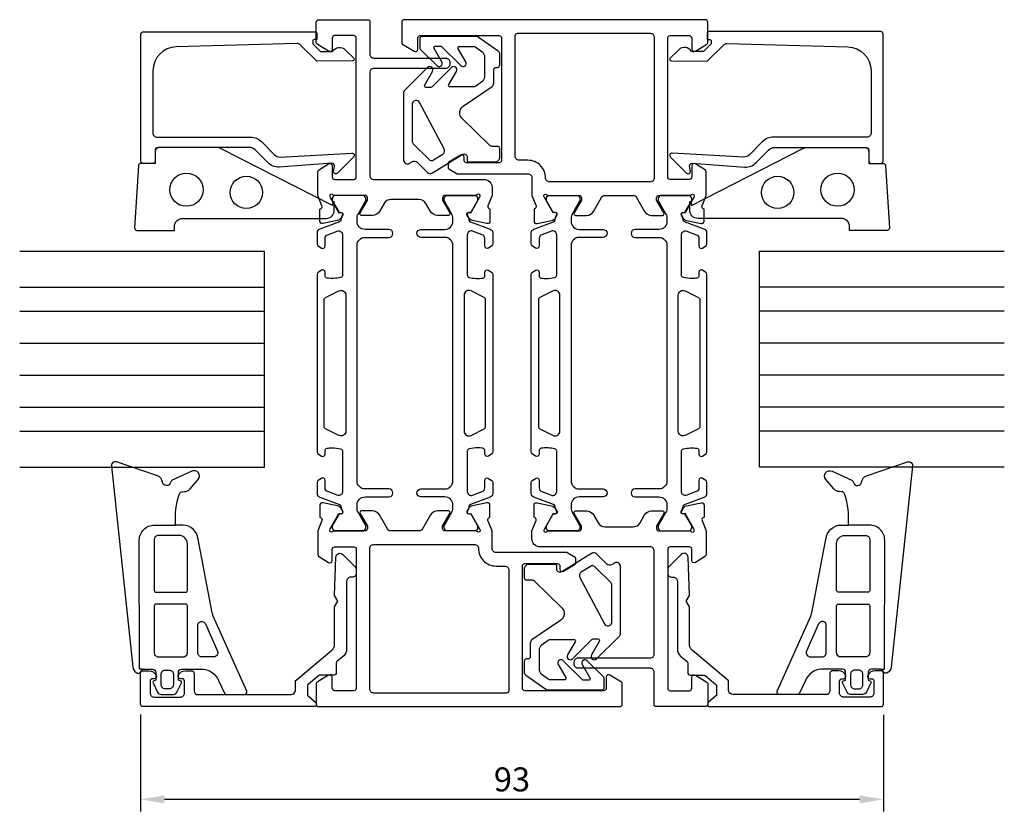
# Model space of a CAD drawing. Extents: x 12 to 135, y -7 to 92.
import ezdxf

# ---------------------------------------------------------------- set-up
doc = ezdxf.new("R2010")
doc.units = 0
doc.header["$LTSCALE"] = 4
doc.layers.get('Defpoints').update_dxf_attribs({"linetype": 'CONTINUOUS'})
for name, color, linetype in [('sapa_fogband', 2, 'CONTINUOUS'), ('sapa_glas', 4, 'CONTINUOUS'), ('sapa_matt', 1, 'CONTINUOUS'), ('sapa_profil', 7, 'CONTINUOUS')]:
    doc.layers.add(name, color=color, linetype=linetype)
doc.styles.add('ISO', font='isocpeur.ttf')
doc.dimstyles.new('MASKIN', dxfattribs={"dimscale": 0, "dimtxt": 3, "dimasz": 3, "dimexe": 1.5, "dimexo": 1.5, "dimgap": 1, "dimtad": 1, "dimdec": 8, "dimlfac": -1, "dimdsep": 46, "dimtxsty": 'ISO', "dimcen": -5, "dimclrd": 256, "dimclre": 256, "dimclrt": 2, "dimazin": 2, "dimtfac": 1, "dimtdec": 8, "dimtmove": 0, "dimatfit": 3, "dimfxl": 1.5, "dimtolj": 1, "dimarcsym": 0})

# ---------------------------------------------------------------- blocks, each defined once
blk = doc.blocks.new('*D46')
at = {"layer": 'Defpoints', "color": 0, "transparency": 16777216}
for p in [(27.12, 6.72), (120.12, 6.69), (27.12, -5.39)]:
    blk.add_point(p, dxfattribs=at)
at = {"layer": 'sapa_matt', "lineweight": -2, "transparency": 16777216}
for p, q in [((27.12, 5.22), (27.12, -6.89)), ((120.12, 5.19), (120.12, -6.89)), ((117.12, -5.39), (30.12, -5.39))]:
    blk.add_line(p, q, dxfattribs=at)
at = {"layer": 'sapa_matt', "transparency": 16777216}
for points in [[(30.12, -4.89), (30.12, -5.89), (27.12, -5.39)], [(117.12, -4.89), (117.12, -5.89), (120.12, -5.39)]]:
    blk.add_solid(points, dxfattribs=at)
at = {"layer": 'sapa_matt', "color": 2, "transparency": 16777216, "insert": (73.62, -2.89), "char_height": 3, "attachment_point": 5, "style": 'ISO'}
blk.add_mtext('\\A1;93', dxfattribs=at)

msp = doc.modelspace()

# ---------------------------------------------------------------- linework, layer by layer
at = {"layer": 'sapa_fogband'}
for p, q in [((32.98575021, 12.95687686), (32.98575021, 18.43672044)), ((114.26090792, 12.95835615), (114.26090792, 18.43819973)), ((31.93019231, 12.45687686), (32.48575021, 12.45687686)), ((31.93019231, 12.45687686), (32.48575021, 12.45687686)), ((115.31646583, 12.45835615), (114.76090792, 12.45835615)), ((115.31646583, 12.45835615), (114.76090792, 12.45835615)), ((27.41582034, 10.91457538), (26.98490482, 10.91457538)), ((119.83083779, 10.91605467), (120.26175331, 10.91605467))]:
    msp.add_line(p, q, dxfattribs=at)
for points in [[(69.3863437, 90.03363328, 0.1539147211), (69.09955549, 90.12405726), (62.38143912, 90.12405726, 0.4142135624), (62.08143912, 89.82405726), (62.08143912, 88.6715891, 0.1990854375), (62.14011196, 88.5300736), (64.20395877, 86.46897364, 0.8766819926), (64.83302323, 86.95200464), (63.86886295, 88.62197923, -0.5773502692), (64.04206803, 88.92197923), (64.66491933, 88.92197923, -0.1987393087), (64.80624648, 88.86349473), (67.20395877, 86.46897364, 0.8766819926), (67.83302323, 86.95200464), (66.89626274, 88.5745214, -0.5773502692), (67.06946782, 88.8745214), (68.79194147, 88.8745214, -0.1539147211), (69.07872969, 88.78409743), (69.97468738, 88.1567411), (70.18789916, 87.74716508), (70.18789916, 84.92254201), (69.97468738, 84.51296599), (69.07872969, 83.88560967, -0.1539147211), (68.79194147, 83.79518569), (65.89547994, 83.79518569, -0.5773502692), (65.72227486, 84.09518569), (66.67883973, 85.75200464, 0.8766819926), (66.04977526, 86.23503564), (63.61771508, 83.80621236, -0.1987393087), (63.47638793, 83.74772786), (62.86808015, 83.74772786, -0.5773502692), (62.69487507, 84.04772786), (63.67883973, 85.75200464, 0.8766819926), (63.04977526, 86.23503564), (60.18942811, 83.37849541, 0.1990854375), (60.04274598, 83.02470666), (60.04274598, 74.66866693, 0.5850658963), (60.80266798, 74.24153632), (61.15314025, 74.45480938, -0.3457320087), (61.76640476, 74.38144292), (63.04275122, 73.10661768, 0.3479306348), (63.65936074, 73.0353048), (67.39943328, 75.35167961, -0.5877032589), (68.01004689, 75.01161798), (68.01004689, 74.61161798, 0.4142135624), (68.21004689, 74.41161798), (71.60121423, 74.41161798, 0.1987574033), (71.81321974, 74.4993595), (71.95119666, 74.63717197, 0.1990673407), (72.09785415, 74.99093612), (72.09785415, 76.05741597, 0.4142135624), (71.79785415, 76.35741597), (71.14450129, 76.35741597, -0.1960222361), (70.79490357, 76.49995068), (67.38547169, 79.83434326, -0.4722924592), (67.51806731, 81.37326695), (71.12474634, 83.85331644, 0.2446984432), (71.33795812, 84.26289246), (71.33795812, 85.95059272, -0.4142135624), (71.63795812, 86.25059272), (71.79785415, 86.25059272, 0.4142135624), (72.09785415, 86.55059272), (72.09785415, 87.8747297, 0.2446984432), (71.88464237, 88.28430572)], [(61.26191847, 76.67499137), (63.19913165, 74.74008707, 0.3479306348), (63.81574117, 74.66877418), (64.95801883, 75.3762319, 0.394909635), (65.13634955, 76.03581148), (62.05685871, 81.83487918, 0.7814983146), (61.11526098, 81.60037663), (61.11526098, 77.02875552, 0.1990673407)], [(51.13506342, 68.93780854), (37.21445334, 76.0705793, 0.1379343941), (36.69323503, 76.21715591), (29.27445427, 76.21715591, 0.4142135624), (28.97445427, 75.91715591), (28.97445427, 74.21715591), (27.16075417, 74.21715591, 0.4005932429), (26.86108161, 73.93116848), (26.3747817, 66.15224596, 0.4279663351), (26.67445427, 65.83823339), (31.37445427, 65.83823339), (31.37445427, 66.33823339, -0.4142135624), (32.37445427, 67.33823339), (50.37445427, 67.33823339, 0.4142135624), (51.37445427, 68.33823339), (51.37445427, 69.45772685, 0.2234007068)], [(96.11159471, 68.93928783), (110.03220479, 76.07205859, -0.1379343941), (110.5534231, 76.2186352), (117.97220386, 76.2186352, -0.4142135624), (118.27220386, 75.9186352), (118.27220386, 74.2186352), (120.08590396, 74.2186352, -0.4005932429), (120.38557652, 73.93264777), (120.87187643, 66.15372525, -0.4279663351), (120.57220386, 65.83971268), (115.87220386, 65.83971268), (115.87220386, 66.33971268, 0.4142135624), (114.87220386, 67.33971268), (96.87220386, 67.33971268, -0.4142135624), (95.87220386, 68.33971268), (95.87220386, 69.45920614, -0.2234007068)], [(32.98575021, 26.64948196, 0.4142135624), (31.98575021, 27.64948196), (29.34702729, 27.64948196, 0.4142135624), (28.84702729, 27.14948196), (28.84702729, 20.75317941, 0.4142135624), (29.04702729, 20.55317941), (32.78575021, 20.55317941, 0.4142135624), (32.98575021, 20.75317941)], [(114.26090792, 26.65096125, -0.4142135624), (115.26090792, 27.65096125), (117.89963084, 27.65096125, -0.4142135624), (118.39963084, 27.15096125), (118.39963084, 20.7546587, -0.4142135624), (118.19963084, 20.5546587), (114.46090792, 20.5546587, -0.4142135624), (114.26090792, 20.7546587)], [(77.86128857, 8.40204197, 0.1539147211), (78.14807679, 8.31161799), (84.86619316, 8.31161799, 0.4142135624), (85.16619316, 8.61161799), (85.16619316, 9.76408615, 0.1990854375), (85.10752031, 9.90560165), (83.04367351, 11.96670161, 0.8766819926), (82.41460904, 11.48367061), (83.37876932, 9.81369602, -0.5773502692), (83.20556424, 9.51369602), (82.58271294, 9.51369602, -0.1987393087), (82.44138579, 9.57218052), (80.04367351, 11.96670161, 0.8766819926), (79.41460904, 11.48367061), (80.35136953, 9.86115385, -0.5773502692), (80.17816445, 9.56115385), (78.4556908, 9.56115385, -0.1539147211), (78.16890258, 9.65157782), (77.2729449, 10.27893415), (77.05973311, 10.68851017), (77.05973311, 13.51313323), (77.2729449, 13.92270926), (78.16890258, 14.55006558, -0.1539147211), (78.4556908, 14.64048956), (81.35215233, 14.64048956, -0.5773502692), (81.52535741, 14.34048956), (80.56879255, 12.68367061, 0.8766819926), (81.19785701, 12.20063961), (83.62991719, 14.62946289, -0.1987393087), (83.77124435, 14.68794739), (84.37955212, 14.68794739, -0.5773502692), (84.5527572, 14.38794739), (83.56879255, 12.68367061, 0.8766819926), (84.19785701, 12.20063961), (87.05820417, 15.05717984, 0.1990854375), (87.20488629, 15.41096859), (87.20488629, 23.76700832, 0.5850658963), (86.44496429, 24.19413893), (86.09449203, 23.98086587, -0.3457320087), (85.48122752, 24.05423233), (84.20488106, 25.32905757, 0.3479306348), (83.58827153, 25.40037045), (79.84819899, 23.08399564, -0.5877032589), (79.23758538, 23.42405727), (79.23758538, 23.82405727, 0.4142135624), (79.03758538, 24.02405727), (75.64641804, 24.02405727, 0.1987574033), (75.43441254, 23.93631575), (75.29643561, 23.79850328, 0.1990673407), (75.14977812, 23.44473913), (75.14977812, 22.37825928, 0.4142135624), (75.44977812, 22.07825928), (76.10313099, 22.07825928, -0.1960222361), (76.45272871, 21.93572457), (79.86216058, 18.60133199, -0.4722924592), (79.72956496, 17.0624083), (76.12288594, 14.58235881, 0.2446984432), (75.90967415, 14.17278279), (75.90967415, 12.48508253, -0.4142135624), (75.60967415, 12.18508253), (75.44977812, 12.18508253, 0.4142135624), (75.14977812, 11.88508253), (75.14977812, 10.56094555, 0.2446984432), (75.36298991, 10.15136953)], [(85.9857138, 21.76068388), (84.04850062, 23.69558818, 0.3479306348), (83.4318911, 23.76690106), (82.28961345, 23.05944335, 0.394909635), (82.11128273, 22.39986377), (85.19077356, 16.60079607, 0.7814983146), (86.13237129, 16.83529862), (86.13237129, 21.40691973, 0.1990673407)], [(32.98575021, 12.95687686), (32.98575021, 18.85317941, 0.4142135624), (32.78575021, 19.05317941), (29.04702729, 19.05317941, 0.4142135624), (28.84702729, 18.85317941), (28.84702729, 12.95687686, 0.4142135624), (29.34702729, 12.45687686), (32.48575021, 12.45687686, 0.4142135624)], [(114.26090792, 12.95835615), (114.26090792, 18.8546587, -0.4142135624), (114.46090792, 19.0546587), (118.19963084, 19.0546587, -0.4142135624), (118.39963084, 18.8546587), (118.39963084, 12.95835615, -0.4142135624), (117.89963084, 12.45835615), (114.76090792, 12.45835615, -0.4142135624)], [(36.75078389, 13.15850266, -0.5417225066), (36.29323931, 12.45687686), (34.78575021, 12.45687686, -0.4142135624), (34.28575021, 12.95687686), (34.28575021, 16.37778573, -0.8113630356), (35.24329479, 16.57941153)], [(110.49587424, 13.15998195, 0.5417225066), (110.95341882, 12.45835615), (112.46090792, 12.45835615, 0.4142135624), (112.96090792, 12.95835615), (112.96090792, 16.37926502, 0.8113630356), (112.00336334, 16.58089082)], [(30.21315288, 8.45476774, -0.4142135624), (29.71315288, 8.95476774), (29.71315288, 10.28335301, -0.4142135624), (30.21315288, 10.78335301), (30.73350444, 10.78335301, -0.4142135624), (31.23350444, 10.28335301), (31.23350444, 8.95476774, -0.4142135624), (30.73350444, 8.45476774)], [(117.03350525, 8.45624703, 0.4142135624), (117.53350525, 8.95624703), (117.53350525, 10.2848323, 0.4142135624), (117.03350525, 10.7848323), (116.51315369, 10.7848323, 0.4142135624), (116.01315369, 10.2848323), (116.01315369, 8.95624703, 0.4142135624), (116.51315369, 8.45624703)]]:
    msp.add_lwpolyline(points, format="xyb", close=True, dxfattribs=at)
for points in [[(26.98490659, 10.91373317), (26.96985333, 27.04548147, -0.41483039), (28.86984912, 28.94948196), (31.5112485, 28.94948196, -0.0999389365), (31.9865826, 32.8453863, -0.3113527672), (32.34777742, 33.12067037), (32.61788065, 33.13352405, 0.2050043995), (33.32581134, 33.47720458), (34.34162089, 34.64848247, 0.8055176832), (33.56544991, 35.68714018), (31.10545932, 34.56739309, 0.2324018296), (30.88172894, 34.29462118, -0.8281972534), (29.86726798, 34.33811689, 0.2654236385), (29.25648108, 35.11955682), (24.13914688, 36.85895176, 0.5665360069), (23.48489309, 36.30423763), (26.14830742, 11.16252153, 0.2273993323), (26.64415337, 10.45390011, 0.0248024957), (26.76013394, 10.39593693, 0.2363077724), (26.93741947, 10.42099698), (27.41582034, 10.91457538), (28.62482342, 10.91457538, -0.4142135624), (29.02482342, 10.51457538), (29.02482342, 9.71677711), (29.02482342, 9.51677711), (28.82156485, 9.46231414, 0.474057181), (28.69427099, 9.18003155), (29.2655087, 8.03202419, 0.2846003776), (29.71315288, 7.75476774), (31.23350444, 7.75476774, 0.2846003776), (31.68114862, 8.03202419), (32.25238633, 9.18003155, 0.474057181), (32.12509247, 9.46231414), (31.86025815, 9.53327628), (31.86025815, 9.73327628), (31.86025815, 10.51457538, -0.4142135624), (32.26025815, 10.91457538), (34.94830742, 10.91457538, -0.2843345803), (36.87988411, 9.47537995), (37.64120814, 7.91774495, 0.2865189238), (37.91073618, 7.74948196), (40.14826154, 7.74948196, 0.5417225066), (40.42278828, 8.17045743), (36.2394558, 17.54264113, -0.056329083), (36.10562145, 17.97144832), (34.29083764, 27.40829314)], [(120.26175154, 10.91521246), (120.2768048, 27.04696076, 0.41483039), (118.37680901, 28.95096125), (115.73540963, 28.95096125, 0.0999389365), (115.26007553, 32.84686559, 0.3113527672), (114.89888071, 33.12214966), (114.62877748, 33.13500334, -0.2050043995), (113.9208468, 33.47868387), (112.90503724, 34.64996176, -0.8055176832), (113.68120822, 35.68861947), (116.14119881, 34.56887238, -0.2324018296), (116.36492919, 34.29610047, 0.8281972534), (117.37939015, 34.33959618, -0.2654236385), (117.99017705, 35.12103611), (123.10751125, 36.86043105, -0.5665360069), (123.76176504, 36.30571692), (121.09835071, 11.16400082, -0.2273993323), (120.60250476, 10.4553794, -0.0248024957), (120.48652419, 10.39741622, -0.2363077724), (120.30923866, 10.42247627), (119.83083779, 10.91605467), (118.62183471, 10.91605467, 0.4142135624), (118.22183471, 10.51605467), (118.22183471, 9.7182564), (118.22183471, 9.5182564), (118.42509328, 9.46379343, -0.474057181), (118.55238714, 9.18151084), (117.98114943, 8.03350348, -0.2846003776), (117.53350525, 7.75624703), (116.01315369, 7.75624703, -0.2846003776), (115.56550951, 8.03350348), (114.9942718, 9.18151084, -0.474057181), (115.12156566, 9.46379343), (115.38639998, 9.53475557), (115.38639998, 9.73475557), (115.38639998, 10.51605467, 0.4142135624), (114.98639998, 10.91605467), (112.29835071, 10.91605467, 0.2843345803), (110.36677402, 9.47685924), (109.60544999, 7.91922424, -0.2865189238), (109.33592195, 7.75096125), (107.09839659, 7.75096125, -0.5417225066), (106.82386985, 8.17193672), (111.00720233, 17.54412042, 0.056329083), (111.14103668, 17.97292761), (112.95582049, 27.40977243)], [(34.3181085, 27.21146083, 0.3894287807), (32.42502561, 28.94948196), (31.5112485, 28.94948196)], [(112.92854963, 27.21294012, -0.3894287807), (114.82163252, 28.95096125), (115.73540963, 28.95096125)]]:
    msp.add_lwpolyline(points, format="xyb", dxfattribs=at)
for centre, radius in [((32.87445427, 70.93139231), 2.07824695), ((114.37220386, 70.9328716), 2.07824695), ((40.37445427, 70.59458079), 2.02237484), ((106.87220386, 70.59606008), 2.02237484)]:
    msp.add_circle(centre, radius, dxfattribs=at)
for centre, start, end in [((32.48575021, 12.95687686), 270, 0), ((114.76090792, 12.95835615), 180, 270)]:
    msp.add_arc(centre, 0.5, start, end, dxfattribs=at)
at = {"layer": 'sapa_glas'}
for points in [[(12.00161322, 36.21715591), (42.62332825, 36.21715591), (42.62332825, 63.21715591), (12.00161322, 63.21715591)], [(135.24504491, 36.2186352), (104.62332988, 36.2186352), (104.62332988, 63.2186352), (135.24504491, 63.2186352)], [(12.00161322, 58.71715591), (42.62332825, 58.71715591)], [(135.24504491, 58.7186352), (104.62332988, 58.7186352)], [(12.00161322, 55.71715591), (42.62332825, 55.71715591)], [(135.24504491, 55.7186352), (104.62332988, 55.7186352)], [(12.00161322, 51.71715591), (42.62332825, 51.71715591)], [(135.24504491, 51.7186352), (104.62332988, 51.7186352)], [(12.00161322, 47.71715591), (42.62332825, 47.71715591)], [(135.24504491, 47.7186352), (104.62332988, 47.7186352)], [(12.00161322, 43.71715591), (42.62332825, 43.71715591)], [(135.24504491, 43.7186352), (104.62332988, 43.7186352)], [(12.00161322, 40.71715591), (42.62332825, 40.71715591)], [(135.24504491, 40.7186352), (104.62332988, 40.7186352)]]:
    msp.add_lwpolyline(points, dxfattribs=at)
at = {"layer": 'sapa_profil'}
for points in [[(54.12381614, 72.51783763), (54.12381614, 89.91783763, 0.414214), (53.82381614, 90.21783763), (51.42381614, 90.21783763, 0.414214), (51.12381614, 89.91783763), (51.12381614, 88.51783763, -0.587703), (50.66585614, 88.26279063), (49.21850914, 89.15918963, -0.259681), (49.12381614, 89.32922063), (49.12381614, 91.91783763, -0.414214), (49.42381614, 92.21783763), (55.62381614, 92.21783763, -0.414214), (55.82381614, 92.01783763), (55.82381614, 87.91783763, 0.414214), (56.32381614, 87.41783763), (65.32381614, 87.41783763, -0.414214), (65.82381614, 86.91783763), (65.82381614, 86.61783763, -0.414214), (65.32381614, 86.11783763), (56.32381614, 86.11783763, 0.414214), (55.82381614, 85.61783763), (55.82381614, 72.71783763, 0.414214), (56.32381614, 72.21783763), (70.12381614, 72.21783763, -0.414214), (71.12381614, 71.21783763), (71.12381614, 70.21567429), (70.61319315, 68.89455629, 0.4142135624), (70.81315719, 68.52037133), (70.86100294, 68.50585292), (70.86108655, 67.00275184, -0.4769755327), (70.48942968, 66.70049902), (68.67619921, 67.08194561, -0.2216946626), (68.13531938, 67.48775452), (67.98318546, 67.7724368, -0.5773502692), (68.1661392, 68.0665931), (68.48789693, 68.05603173), (69.57246138, 69.94187543), (69.63053502, 70.13325843, 0.7625858545), (69.30020894, 70.31783763, -0.2134217653), (69.07660214, 70.21783763), (65.22381614, 70.21783763, 0.414214), (64.92381614, 69.91783763), (64.92381614, 69.62668863), (65.84669014, 68.01732863, -0.576372), (65.67319214, 67.71783763), (64.28873114, 67.71783763, -0.267949), (63.42270514, 68.21783763), (62.84535524, 69.21783745, 0.2679492465), (61.97932973, 69.71783763), (58.46830254, 69.71783763, 0.2679492465), (57.60227704, 69.21783745), (57.02492714, 68.21783763, -0.267949), (56.15890114, 67.71783763), (54.77444014, 67.71783763, -0.576372), (54.60094214, 68.01732863), (54.77409514, 68.31928263), (55.52381614, 69.61783763), (55.52381614, 69.91783763, 0.414214), (55.22381614, 70.21783763), (51.37103014, 70.21783763, -0.2134217653), (51.14742334, 70.31783763, 0.7625858545), (50.81709726, 70.13325843), (50.8751709, 69.94187543), (51.95973534, 68.05603173), (52.28149307, 68.0665931, -0.5773502692), (52.46444681, 67.7724368), (52.3123129, 67.48775452, -0.2216946626), (51.77143307, 67.08194561), (49.9582026, 66.70049902, -0.4769755327), (49.58654572, 67.00275184), (49.58662933, 68.50585292), (49.63447508, 68.52037133, 0.4142135624), (49.83443913, 68.89455629), (49.32381614, 70.21567429), (49.32381614, 73.20811863, -0.256281), (49.41635014, 73.37679263), (50.66585614, 74.17288363, -0.587703), (51.12381614, 73.91783763), (51.12381614, 72.51783763, 0.414214), (51.42381614, 72.21783763), (53.82381614, 72.21783763, 0.414214)], [(95.82381614, 72.21783762), (93.42381614, 72.21783762, -0.414214), (93.12381614, 72.51783762), (93.12381614, 89.91783762, -0.414214), (93.42381614, 90.21783762), (95.82381614, 90.21783762, -0.414214), (96.12381614, 89.91783762), (96.12381614, 88.51783762, 0.587703), (96.58177714, 88.26279162), (98.02912314, 89.15919062, 0.259681), (98.12381614, 89.32922062), (98.12381614, 91.91783762, 0.414214), (97.82381614, 92.21783762), (60.12381614, 92.21783762, 0.414214), (59.82381614, 91.91783762), (59.82381614, 89.32922062, 0.259681), (59.91851014, 89.15919062), (61.36585614, 88.26279162, 0.587703), (61.82381614, 88.51783762), (61.82381614, 89.91783762, -0.414214), (62.12381614, 90.21783762), (72.02381614, 90.21783762, -0.414214), (72.32381614, 89.91783762), (72.32381614, 74.61783762, -0.414214), (72.02381614, 74.31783762), (67.92381614, 74.31783762, -0.414214), (67.62381614, 74.61783762), (67.62381614, 75.01783762, 0.587703), (67.16585614, 75.27288362), (65.71851014, 74.37648462, 0.259681), (65.62381614, 74.20645362), (65.62381614, 73.72922062, 0.259681), (65.71851014, 73.55919062), (66.63308014, 72.99276062, 0.139525), (66.89634714, 72.91783762), (75.62381614, 72.91783762, -0.414214), (76.12381614, 72.41783762), (76.12381614, 70.21567428), (76.63443913, 68.89455628, -0.4142135624), (76.43447508, 68.52037132), (76.38662933, 68.50585291), (76.38654572, 67.00275183, 0.4769755327), (76.7582026, 66.70049901), (78.57143307, 67.08194561, 0.2216946626), (79.1123129, 67.48775451), (79.26444681, 67.77243679, 0.5773502692), (79.08149307, 68.06659309), (78.75973534, 68.05603173), (77.6751709, 69.94187542), (77.61709726, 70.13325842, -0.7625858545), (77.94742334, 70.31783762, 0.2134217653), (78.17103014, 70.21783762), (82.02381614, 70.21783762, -0.414214), (82.32381614, 69.91783762), (82.32381614, 69.62668862), (81.40094214, 68.01732862, 0.576372), (81.57444014, 67.71783762), (82.95890214, 67.71783762, 0.267949), (83.82492714, 68.21783762), (84.83528959, 69.96783753, -0.2679492465), (85.26830234, 70.21783762), (88.77932977, 70.21783762, -0.2679491126), (89.2123424, 69.96783775), (90.22270614, 68.21783762, 0.267949), (91.08873114, 67.71783762), (92.47319214, 67.71783762, 0.576372), (92.64669014, 68.01732862), (92.47353714, 68.31928262), (91.72381614, 69.61783762), (91.72381614, 69.91783762, -0.414214), (92.02381614, 70.21783762), (95.87660314, 70.21783762, 0.2134217653), (96.10020994, 70.31783762, -0.7625858545), (96.43053602, 70.13325842), (96.37246238, 69.94187542), (95.28789793, 68.05603173), (94.9661402, 68.06659309, 0.5773502692), (94.78318646, 67.77243679), (94.93532038, 67.48775451, 0.2216946626), (95.47620021, 67.08194561), (97.28943068, 66.70049901, 0.4769755327), (97.66108755, 67.00275183), (97.66100394, 68.50585291), (97.61315819, 68.52037132, -0.4142135624), (97.41319415, 68.89455628), (97.92381614, 70.2156717), (97.92381614, 73.20811862, 0.256281), (97.83128314, 73.37679262), (96.58177714, 74.17288362, 0.587703), (96.12381614, 73.91783762), (96.12381614, 72.51783762, -0.414214)], [(47.06036141, 89.09923115, 0.2038501166), (46.69605464, 89.24241401), (31.59134138, 88.8237879, 0.4061212135), (28.67445427, 85.82493941), (28.67445427, 78.01715591, 0.4142135624), (29.17445427, 77.51715591), (40.88450477, 77.51715591, -0.1989123674), (42.29871833, 76.93136947), (43.9154767, 75.31461111, 0.1989123674), (44.62258348, 75.02171789), (53.5726861, 75.51933343, -0.6681786379), (53.78606842, 75.00418294), (51.7865863, 73.00470083, -0.7332303363), (51.27901194, 73.26892731), (51.38759605, 73.88473841, 0.4663076582), (51.09215373, 74.23683286), (44.48081998, 73.73921732, -0.1989123674), (43.06660642, 74.32500376), (41.46734748, 75.92426269, 0.1989123674), (40.7602407, 76.21715591), (29.47445427, 76.21715591, 0.4142135624), (28.97445427, 75.71715591), (28.97445427, 74.51715591, -0.4142135624), (28.67445427, 74.21715591), (27.47445427, 74.21715591, -0.4142135624), (27.17445427, 74.51715591), (27.17445427, 90.41715591, -0.4142135624), (27.47445427, 90.71715591), (48.96983038, 90.71715591, -0.4210020198), (49.17445427, 90.51720937), (49.17445427, 89.7219159), (48.87445427, 89.7219159, 0.4142135624), (48.67445427, 89.5219159), (48.67445427, 89.27937196, 0.2011813371), (48.73427241, 89.13672187), (49.66101977, 88.22600978), (51.17445427, 88.23921732, -0.493145426), (52.74571923, 88.46004421), (53.81336906, 87.41086764, -0.6681786379), (53.67200018, 87.06096738), (49.17445427, 87.02171789)], [(100.18629672, 89.10071044, -0.2038501166), (100.5506035, 89.2438933), (115.65531675, 88.82526719, -0.4061212135), (118.57220386, 85.8264187), (118.57220386, 78.0186352, -0.4142135624), (118.07220386, 77.5186352), (106.36215336, 77.5186352, 0.1989123674), (104.9479398, 76.93284876), (103.33118143, 75.3160904, -0.1989123674), (102.62407465, 75.02319718), (93.67397203, 75.52081272, 0.6681786379), (93.46058972, 75.00566223), (95.46007183, 73.00618012, 0.7332303363), (95.96764619, 73.2704066), (95.85906208, 73.8862177, -0.4663076582), (96.15450441, 74.23831215), (102.76583815, 73.74069661, 0.1989123674), (104.18005171, 74.32648305), (105.77931065, 75.92574198, -0.1989123674), (106.48641743, 76.2186352), (117.77220386, 76.2186352, -0.4142135624), (118.27220386, 75.7186352), (118.27220386, 74.5186352, 0.4142135624), (118.57220386, 74.2186352), (119.77220386, 74.2186352, 0.4142135624), (120.07220386, 74.5186352), (120.07220386, 90.4186352, 0.4142135624), (119.77220386, 90.7186352), (98.27682775, 90.7186352, 0.4210020198), (98.07220386, 90.51868866), (98.07220386, 89.72339519), (98.37220386, 89.72339519, -0.4142135624), (98.57220386, 89.52339519), (98.57220386, 89.28085125, -0.2011813371), (98.51238572, 89.13820116), (97.58563836, 88.22748907), (96.07220386, 88.24069661, 0.493145426), (94.5009389, 88.4615235), (93.43328907, 87.41234693, 0.6681786379), (93.57465795, 87.06244667), (98.07220386, 87.02319718)], [(51.42381614, 26.21783763), (53.82381614, 26.21783763, -0.414214), (54.12381614, 25.91783763), (54.12381614, 8.51783763, -0.414214), (53.82381614, 8.21783763), (51.42381614, 8.21783763, -0.414214), (51.12381614, 8.51783763), (51.12381614, 9.91783763, 0.587703), (50.66585514, 10.17288363), (49.21850914, 9.27648463, 0.259681), (49.12381614, 9.10645463), (49.12381614, 6.51783763, 0.414214), (49.42381614, 6.21783763), (87.12381614, 6.21783763, 0.414214), (87.42381614, 6.51783763), (87.42381614, 9.10645463, 0.259681), (87.32912214, 9.27648463), (85.88177614, 10.17288363, 0.587703), (85.42381614, 9.91783763), (85.42381614, 8.51783763, -0.414214), (85.12381614, 8.21783763), (75.22381614, 8.21783763, -0.414214), (74.92381614, 8.51783763), (74.92381614, 23.81783763, -0.414214), (75.22381614, 24.11783763), (79.32381614, 24.11783763, -0.414214), (79.62381614, 23.81783763), (79.62381614, 23.41783763, 0.587703), (80.08177614, 23.16279163), (81.52912214, 24.05919063, 0.259681), (81.62381614, 24.22922163), (81.62381614, 24.70645463, 0.259681), (81.52912214, 24.87648463), (80.61455214, 25.44291463, 0.139525), (80.35128514, 25.51783763), (71.62381614, 25.51783763, -0.414214), (71.12381614, 26.01783763), (71.12381614, 28.22000097), (70.61319315, 29.54111897, -0.4142135624), (70.81315719, 29.91530393), (70.86100294, 29.92982234), (70.86108655, 31.43292342, 0.4769755327), (70.48942968, 31.73517624), (68.67619921, 31.35372964, 0.2216946626), (68.13531938, 30.94792074), (67.98318546, 30.66323846, 0.5773502692), (68.1661392, 30.36908216), (68.48789693, 30.37964352), (69.57246138, 28.49379983), (69.63053502, 28.30241683, -0.7625858545), (69.30020894, 28.11783763, 0.2134217653), (69.07660214, 28.21783763), (65.22381614, 28.21783763, -0.414214), (64.92381614, 28.51783763), (64.92381614, 28.80898663), (65.84669014, 30.41834663, 0.576372), (65.67319214, 30.71783763), (64.28873014, 30.71783763, 0.267949), (63.42270514, 30.21783763), (62.41234269, 28.46783772, -0.2679492465), (61.97932994, 28.21783763), (58.46830251, 28.21783763, -0.2679491126), (58.03528988, 28.4678375), (57.02492614, 30.21783763, 0.267949), (56.15890114, 30.71783763), (54.77444014, 30.71783763, 0.576372), (54.60094214, 30.41834663), (54.77409514, 30.11639263), (55.52381614, 28.81783763), (55.52381614, 28.51783763, -0.414214), (55.22381614, 28.21783763), (51.37102914, 28.21783763, 0.2134217653), (51.14742234, 28.11783763, -0.7625858545), (50.81709626, 28.30241683), (50.8751699, 28.49379983), (51.95973434, 30.37964352), (52.28149207, 30.36908216, 0.5773502692), (52.46444581, 30.66323846), (52.3123119, 30.94792074, 0.2216946626), (51.77143207, 31.35372964), (49.9582016, 31.73517624, 0.4769755327), (49.58654472, 31.43292342), (49.58662833, 29.92982234), (49.63447408, 29.91530393, -0.4142135624), (49.83443813, 29.54111897), (49.32381614, 28.22000355), (49.32381614, 25.22755663, 0.256281), (49.41634914, 25.05888263), (50.66585514, 24.26279163, 0.587703), (51.12381614, 24.51783763), (51.12381614, 25.91783763, -0.414214)], [(93.12381614, 25.91783762), (93.12381614, 8.51783762, 0.414214), (93.42381614, 8.21783762), (95.82381614, 8.21783762, 0.414214), (96.12381614, 8.51783762), (96.12381614, 9.91783762, -0.587703), (96.58177614, 10.17288462), (98.02912314, 9.27648562, -0.259681), (98.12381614, 9.10645462), (98.12381614, 6.51783762, -0.414214), (97.82381614, 6.21783762), (91.62381614, 6.21783762, -0.414214), (91.42381614, 6.41783762), (91.42381614, 10.51783762, 0.414214), (90.92381614, 11.01783762), (81.92381614, 11.01783762, -0.414214), (81.42381614, 11.51783762), (81.42381614, 11.81783762, -0.414214), (81.92381614, 12.31783762), (90.92381614, 12.31783762, 0.414214), (91.42381614, 12.81783762), (91.42381614, 25.71783762, 0.414214), (90.92381614, 26.21783762), (77.12381614, 26.21783762, -0.414214), (76.12381614, 27.21783762), (76.12381614, 28.22000096), (76.63443913, 29.54111896, 0.4142135624), (76.43447508, 29.91530392), (76.38662933, 29.92982233), (76.38654572, 31.43292341, -0.4769755327), (76.7582026, 31.73517623), (78.57143307, 31.35372964, -0.2216946626), (79.1123129, 30.94792073), (79.26444681, 30.66323845, -0.5773502692), (79.08149307, 30.36908215), (78.75973534, 30.37964352), (77.6751709, 28.49379982), (77.61709726, 28.30241682, 0.7625858545), (77.94742334, 28.11783762, -0.2134217653), (78.17103014, 28.21783762), (82.02381614, 28.21783762, 0.414214), (82.32381614, 28.51783762), (82.32381614, 28.80898662), (81.40094214, 30.41834662, -0.576372), (81.57444014, 30.71783762), (82.95890114, 30.71783762, -0.267949), (83.82492714, 30.21783762), (84.40227704, 29.2178378, 0.2679492465), (85.26830254, 28.71783762), (88.77932973, 28.71783762, 0.2679492465), (89.64535524, 29.2178378), (90.22270514, 30.21783762, -0.267949), (91.08873114, 30.71783762), (92.47319214, 30.71783762, -0.576372), (92.64669014, 30.41834662), (92.47353714, 30.11639262), (91.72381614, 28.81783762), (91.72381614, 28.51783762, 0.414214), (92.02381614, 28.21783762), (95.87660214, 28.21783762, -0.2134217653), (96.10020894, 28.11783762, 0.7625858545), (96.43053502, 28.30241682), (96.37246138, 28.49379982), (95.28789693, 30.37964352), (94.9661392, 30.36908215, -0.5773502692), (94.78318546, 30.66323845), (94.93531938, 30.94792073, -0.2216946626), (95.47619921, 31.35372964), (97.28942968, 31.73517623, -0.4769755327), (97.66108655, 31.43292341), (97.66100294, 29.92982233), (97.61315719, 29.91530392, 0.4142135624), (97.41319315, 29.54111896), (97.92381614, 28.22000096), (97.92381614, 25.22755662, -0.256281), (97.83128214, 25.05888262), (96.58177614, 24.26279162, -0.587703), (96.12381614, 24.51783762), (96.12381614, 25.91783762, 0.414214), (95.82381614, 26.21783762), (93.42381614, 26.21783762, 0.414214)], [(51.06852096, 13.29960831, 0.2216946785), (51.42573339, 14.06565279), (51.42573339, 18.72498663), (51.82573339, 19.41780663), (51.42438671, 20.11295948), (51.59207239, 24.91486963, -0.668179), (52.44562639, 25.26842363), (53.97736939, 23.73667963, -0.198912), (54.12381639, 23.38312663), (54.12381639, 22.91780663, -0.414214), (53.62381639, 22.41780663), (53.42381639, 22.41780663, 0.414214), (52.92381639, 21.91780663), (52.92381639, 13.36458321, -0.2216946299), (52.5666041, 12.59853885), (51.69525816, 11.86739261, 0.221695), (51.62381616, 11.71418361), (51.62381616, 10.46780661, -0.414214), (51.32381616, 10.16780661), (49.58699316, 10.16780661, 0.176327), (49.45843516, 10.12101561), (48.09525816, 8.97717461, 0.221695), (48.02381616, 8.82396561), (48.02381616, 7.71106461, 0.221686), (48.09525316, 7.55785961), (49.12381614, 6.69473363), (49.12381614, 6.41780707, -0.4193348018), (48.92032575, 6.21783762), (27.42381614, 6.21783762, -0.4142135624), (27.12381614, 6.51783762), (27.12381614, 10.41672929, -0.4141626324), (27.42376397, 10.71672929), (28.19062776, 10.71686264, -0.28969), (29.0942359, 10.1455917, -0.55076), (28.82325803, 9.71697261), (28.62325756, 9.71693821, 0.414214), (28.32330996, 9.41688544), (28.32357236, 7.91688602, 0.414214), (28.82365898, 7.41697333), (32.12365953, 7.41754924, 0.414214), (32.62357222, 7.91763586), (32.6233098, 9.41763628, 0.414214), (32.32325803, 9.7175839), (32.12325757, 9.7175495, -0.55076), (31.8521309, 10.14607295, -0.28969), (32.75553896, 10.71765905), (33.52308284, 10.7177935, -0.414214), (33.82313561, 10.4178459), (33.82351987, 8.21784213, 0.4141600753), (34.32351589, 7.71792946), (45.98846083, 7.71783786, 0.3693031406), (46.52381616, 8.26870128), (46.52381616, 9.39288661, -0.221695), (46.59525816, 9.54609561)], [(96.17911132, 13.29960831, -0.2216946785), (95.82189888, 14.06565279), (95.82189888, 18.72498663), (95.42189888, 19.41780663), (95.82324556, 20.11295948), (95.65555988, 24.91486963, 0.668179), (94.80200588, 25.26842363), (93.27026288, 23.73667963, 0.198912), (93.12381588, 23.38312663), (93.12381588, 22.91780663, 0.414214), (93.62381588, 22.41780663), (93.82381588, 22.41780663, -0.414214), (94.32381588, 21.91780663), (94.32381588, 13.36458321, 0.2216946299), (94.68102818, 12.59853885), (95.55237411, 11.86739261, -0.221695), (95.62381611, 11.71418361), (95.62381611, 10.46780661, 0.414214), (95.92381611, 10.16780661), (97.66063911, 10.16780661, -0.176327), (97.78919711, 10.12101561), (99.15237411, 8.97717461, -0.221695), (99.22381611, 8.82396561), (99.22381611, 7.71106461, -0.221686), (99.15237911, 7.55785961), (98.12381614, 6.69473363), (98.12381614, 6.41780707, 0.4193348018), (98.32730652, 6.21783762), (119.82381614, 6.21783762, 0.4142135624), (120.12381614, 6.51783762), (120.12381614, 10.41672929, 0.4141626324), (119.8238683, 10.71672929), (119.05700451, 10.71686264, 0.28969), (118.15339638, 10.1455917, 0.55076), (118.42437425, 9.71697261), (118.62437472, 9.71693821, -0.414214), (118.92432231, 9.41688544), (118.92405991, 7.91688602, -0.414214), (118.4239733, 7.41697333), (115.12397274, 7.41754924, -0.414214), (114.62406006, 7.91763586), (114.62432247, 9.41763628, -0.414214), (114.92437424, 9.7175839), (115.12437471, 9.7175495, 0.55076), (115.39550138, 10.14607295, 0.28969), (114.49209332, 10.71765905), (113.72454944, 10.7177935, 0.414214), (113.42449667, 10.4178459), (113.4241124, 8.21784213, -0.4141600753), (112.92411638, 7.71792946), (101.25917144, 7.71783786, -0.3693031406), (100.72381611, 8.26870128), (100.72381611, 9.39288661, 0.221695), (100.65237411, 9.54609561)]]:
    msp.add_lwpolyline(points, format="xyb", close=True, dxfattribs=at)
at = {"layer": 'sapa_profil', "linetype": 'Continuous'}
for points in [[(90.92381614, 71.91783762), (78.32381614, 71.91783762, -0.414214), (77.82381614, 72.41783762, 0.414214), (75.62381614, 74.61783762), (74.52381614, 74.61783762, -0.414214), (74.02381614, 75.11783762), (74.02381614, 90.21783762, -0.414214), (74.32381614, 90.51783762), (90.92381614, 90.51783762, -0.4142135624), (91.42381614, 90.01783762), (91.42381614, 72.41783762, -0.414214)], [(56.32381614, 26.51783763), (68.92381614, 26.51783763, -0.414214), (69.42381614, 26.01783763, 0.414214), (71.62381614, 23.81783763), (72.72381614, 23.81783763, -0.414214), (73.22381614, 23.31783763), (73.22381614, 8.21783763, -0.414214), (72.92381614, 7.91783763), (56.32381614, 7.91783763, -0.4142135624), (55.82381614, 8.41783763), (55.82381614, 26.01783763, -0.414214)]]:
    msp.add_lwpolyline(points, format="xyb", close=True, dxfattribs=at)
at = {"layer": 'sapa_profil', "color": 4}
for points in [[(49.76698462, 34.80022644), (49.36042443, 34.53620316, 0.2539676465), (49.22381614, 34.28460199), (49.22381614, 32.90310241, 0.3152987889), (49.55280607, 32.4332561), (52.01363626, 31.53758716, -0.2694959974), (52.20676823, 31.30606811, -0.061268638), (52.2203516, 31.01339268), (52.42208828, 30.6639745, -0.5773502692), (52.24022295, 30.3489745), (51.97310842, 30.3489745), (51.16442496, 28.9504468, 0.1318219889), (51.12413256, 28.8002737), (51.12413256, 28.61783763, 0.4142135624), (51.52413256, 28.21783763), (54.92413256, 28.21783763, 0.4142135624), (55.32413256, 28.61783763), (55.32413256, 28.79745287, 0.1316524976), (55.28394018, 28.94745287), (54.35779073, 30.55159077, -0.1316524976), (54.22381614, 31.05159077), (54.22381614, 31.46783763, -0.4142135624), (55.22381614, 32.46783763), (58.22381614, 32.46783763, 0.999999683), (58.22381614, 33.46783763), (55.22381614, 33.46783763, -0.4142135624), (54.22381614, 34.46783763), (54.22381614, 63.96783763, -0.4142135624), (55.22381614, 64.96783763), (58.22381614, 64.96783763, 1), (58.22381614, 65.96783763), (55.22381614, 65.96783763, -0.4142135624), (54.22381614, 66.96783763), (54.22381614, 67.38408449, -0.1316524976), (54.35779073, 67.88408449), (55.28394018, 69.48822239, 0.1316524976), (55.32413256, 69.63822239), (55.32413256, 69.81783763, 0.4142135624), (54.92413256, 70.21783763), (51.52413256, 70.21783763, 0.4142135624), (51.12413256, 69.81783763), (51.12413256, 69.63540156, 0.1318219889), (51.16442496, 69.48522846), (51.97310842, 68.08670075), (52.24022295, 68.08670075, -0.5773502692), (52.42208828, 67.77170075), (52.2203516, 67.42228258, -0.0612687674), (52.20676823, 67.12960714, -0.2694959974), (52.01363626, 66.8980881), (49.55280607, 66.00241916, 0.3152987889), (49.22381614, 65.53257285), (49.22381614, 64.15107326, 0.2539676465), (49.36042443, 63.89947209), (49.76698462, 63.63544881, 0.5862177598), (50.22381614, 63.89119063), (50.22381614, 64.83236531, -0.3152987889), (50.55280607, 65.30221162), (51.75280607, 65.7389759, -0.5205670506), (52.42381614, 65.26912959), (52.42381614, 60.25268865, -0.3702522326), (52.16935618, 59.95616529, -0.098236533), (50.48166941, 59.86571253, -0.3735060175), (50.22381614, 60.1627372), (50.22381614, 60.59119063, 0.5920056181), (49.76261264, 60.84419938), (49.36042443, 60.58301531, 0.2539676465), (49.22381614, 60.33141414), (49.22381614, 38.10426112, 0.2539676465), (49.36042443, 37.85265995), (49.76261264, 37.59147587, 0.5920055144), (50.22381614, 37.84448463), (50.22381611, 38.27293811, -0.3735060175), (50.48166938, 38.56996277, -0.0355900684), (51.09754297, 38.61385634, -0.0624282004), (52.16935616, 38.47951002, -0.3702522326), (52.42381611, 38.18298665), (52.42381614, 33.16654567, -0.5205670506), (51.75280607, 32.69669936), (50.55280607, 33.13346364, -0.3152987889), (50.22381614, 33.60330995), (50.22381614, 34.54448463, 0.5862175119), (49.76698481, 34.80022656, -0.0000002085)], [(70.68064765, 34.80022644), (71.08720785, 34.53620316, -0.2539676465), (71.22381614, 34.28460199), (71.22381614, 32.90310241, -0.3152987889), (70.89482621, 32.4332561), (68.43399602, 31.53758716, 0.2694959974), (68.24086404, 31.30606811, 0.061268638), (68.22728067, 31.01339268), (68.025544, 30.6639745, 0.5773502692), (68.20740933, 30.3489745), (68.47452386, 30.3489745), (69.28320732, 28.9504468, -0.1318219889), (69.32349972, 28.8002737), (69.32349972, 28.61783763, -0.4142135624), (68.92349972, 28.21783763), (65.52349972, 28.21783763, -0.4142135624), (65.12349972, 28.61783763), (65.12349972, 28.79745287, -0.1316524976), (65.16369209, 28.94745287), (66.08984154, 30.55159077, 0.1316524976), (66.22381614, 31.05159077), (66.22381614, 31.46783763, 0.4142135624), (65.22381614, 32.46783763), (62.22381614, 32.46783763, -0.999999683), (62.22381614, 33.46783763), (65.22381614, 33.46783763, 0.4142135624), (66.22381614, 34.46783763), (66.22381614, 63.96783763, 0.4142135624), (65.22381614, 64.96783763), (62.22381614, 64.96783763, -1), (62.22381614, 65.96783763), (65.22381614, 65.96783763, 0.4142135624), (66.22381614, 66.96783763), (66.22381614, 67.38408449, 0.1316524976), (66.08984154, 67.88408449), (65.16369209, 69.48822239, -0.1316524976), (65.12349972, 69.63822239), (65.12349972, 69.81783763, -0.4142135624), (65.52349972, 70.21783763), (68.92349972, 70.21783763, -0.4142135624), (69.32349972, 69.81783763), (69.32349972, 69.63540156, -0.1318219889), (69.28320732, 69.48522846), (68.47452386, 68.08670075), (68.20740933, 68.08670075, 0.5773502692), (68.025544, 67.77170075), (68.22728067, 67.42228258, 0.0612687674), (68.24086404, 67.12960714, 0.2694959974), (68.43399602, 66.8980881), (70.89482621, 66.00241916, -0.3152987889), (71.22381614, 65.53257285), (71.22381614, 64.15107326, -0.2539676465), (71.08720785, 63.89947209), (70.68064765, 63.63544881, -0.5862177598), (70.22381614, 63.89119063), (70.22381614, 64.83236531, 0.3152987889), (69.89482621, 65.30221162), (68.69482621, 65.7389759, 0.5205670506), (68.02381614, 65.26912959), (68.02381614, 60.25268865, 0.3702522326), (68.27827609, 59.95616529, 0.098236533), (69.96596287, 59.86571253, 0.3735060175), (70.22381614, 60.1627372), (70.22381614, 60.59119063, -0.5920056181), (70.68501964, 60.84419938), (71.08720785, 60.58301531, -0.2539676465), (71.22381614, 60.33141414), (71.22381614, 38.10426112, -0.2539676465), (71.08720785, 37.85265995), (70.68501964, 37.59147587, -0.5920055144), (70.22381614, 37.84448463), (70.22381616, 38.27293811, 0.3735060175), (69.96596289, 38.56996277, 0.0355900684), (69.3500893, 38.61385634, 0.0624282004), (68.27827612, 38.47951002, 0.3702522326), (68.02381616, 38.18298665), (68.02381614, 33.16654567, 0.5205670506), (68.69482621, 32.69669936), (69.89482621, 33.13346364, 0.3152987889), (70.22381614, 33.60330995), (70.22381614, 34.54448463, -0.5862175119), (70.68064746, 34.80022656, 0.0000002085)], [(76.56698462, 63.63544881), (76.16042443, 63.89947208, -0.2539676465), (76.02381614, 64.15107326), (76.02381614, 65.53257284, -0.3152987889), (76.35280607, 66.00241915), (78.81363626, 66.89808809, 0.2694959974), (79.00676823, 67.12960714, 0.061268638), (79.0203516, 67.42228257), (79.22208828, 67.77170075, 0.5773502692), (79.04022295, 68.08670075), (78.77310842, 68.08670075), (77.96442496, 69.48522845, -0.1318219889), (77.92413256, 69.63540155), (77.92413256, 69.81783762, -0.4142135624), (78.32413256, 70.21783762), (81.72413256, 70.21783762, -0.4142135624), (82.12413256, 69.81783762), (82.12413256, 69.63822238, -0.1316524976), (82.08394018, 69.48822238), (81.15779073, 67.88408448, 0.1316524976), (81.02381614, 67.38408448), (81.02381614, 66.96783762, 0.4142135624), (82.02381614, 65.96783762), (85.02381614, 65.96783762, -0.999999683), (85.02381614, 64.96783762), (82.02381614, 64.96783762, 0.4142135624), (81.02381614, 63.96783762), (81.02381614, 34.46783762, 0.4142135624), (82.02381614, 33.46783762), (85.02381614, 33.46783762, -1), (85.02381614, 32.46783762), (82.02381614, 32.46783762, 0.4142135624), (81.02381614, 31.46783762), (81.02381614, 31.05159076, 0.1316524976), (81.15779073, 30.55159076), (82.08394018, 28.94745286, -0.1316524976), (82.12413256, 28.79745286), (82.12413256, 28.61783762, -0.4142135624), (81.72413256, 28.21783762), (78.32413256, 28.21783762, -0.4142135624), (77.92413256, 28.61783762), (77.92413256, 28.80027369, -0.1318219889), (77.96442496, 28.95044679), (78.77310842, 30.3489745), (79.04022295, 30.3489745, 0.5773502692), (79.22208828, 30.6639745), (79.0203516, 31.01339267, 0.0612687674), (79.00676823, 31.30606811, 0.2694959974), (78.81363626, 31.53758715), (76.35280607, 32.43325609, -0.3152987889), (76.02381614, 32.9031024), (76.02381614, 34.28460199, -0.2539676465), (76.16042443, 34.53620316), (76.56698462, 34.80022644, -0.5862177598), (77.02381614, 34.54448462), (77.02381614, 33.60330994, 0.3152987889), (77.35280607, 33.13346363), (78.55280607, 32.69669935, 0.5205670506), (79.22381614, 33.16654566), (79.22381614, 38.1829866, 0.3702522326), (78.96935618, 38.47950996, 0.098236533), (77.28166941, 38.56996272, 0.3735060175), (77.02381614, 38.27293805), (77.02381614, 37.84448462, -0.5920056181), (76.56261264, 37.59147587), (76.16042443, 37.85265994, -0.2539676465), (76.02381614, 38.10426111), (76.02381614, 60.33141413, -0.2539676465), (76.16042443, 60.5830153), (76.56261264, 60.84419938, -0.5920055144), (77.02381614, 60.59119062), (77.02381611, 60.16273714, 0.3735060175), (77.28166938, 59.86571248, 0.0355900684), (77.89754297, 59.82181891, 0.0624282004), (78.96935616, 59.95616523, 0.3702522326), (79.22381611, 60.2526886), (79.22381614, 65.26912958, 0.5205670506), (78.55280607, 65.73897589), (77.35280607, 65.30221161, 0.3152987889), (77.02381614, 64.8323653), (77.02381614, 63.89119062, -0.5862175119), (76.56698481, 63.63544869, 0.0000002085)], [(97.48064765, 63.63544881), (97.88720785, 63.89947208, 0.2539676465), (98.02381614, 64.15107326), (98.02381614, 65.53257284, 0.3152987889), (97.69482621, 66.00241915), (95.23399602, 66.89808809, -0.2694959974), (95.04086404, 67.12960714, -0.061268638), (95.02728067, 67.42228257), (94.825544, 67.77170075, -0.5773502692), (95.00740933, 68.08670075), (95.27452386, 68.08670075), (96.08320732, 69.48522845, 0.1318219889), (96.12349972, 69.63540155), (96.12349972, 69.81783762, 0.4142135624), (95.72349972, 70.21783762), (92.32349972, 70.21783762, 0.4142135624), (91.92349972, 69.81783762), (91.92349972, 69.63822238, 0.1316524976), (91.96369209, 69.48822238), (92.88984154, 67.88408448, -0.1316524976), (93.02381614, 67.38408448), (93.02381614, 66.96783762, -0.4142135624), (92.02381614, 65.96783762), (89.02381614, 65.96783762, 0.999999683), (89.02381614, 64.96783762), (92.02381614, 64.96783762, -0.4142135624), (93.02381614, 63.96783762), (93.02381614, 34.46783762, -0.4142135624), (92.02381614, 33.46783762), (89.02381614, 33.46783762, 1), (89.02381614, 32.46783762), (92.02381614, 32.46783762, -0.4142135624), (93.02381614, 31.46783762), (93.02381614, 31.05159076, -0.1316524976), (92.88984154, 30.55159076), (91.96369209, 28.94745286, 0.1316524976), (91.92349972, 28.79745286), (91.92349972, 28.61783762, 0.4142135624), (92.32349972, 28.21783762), (95.72349972, 28.21783762, 0.4142135624), (96.12349972, 28.61783762), (96.12349972, 28.80027369, 0.1318219889), (96.08320732, 28.95044679), (95.27452386, 30.3489745), (95.00740933, 30.3489745, -0.5773502692), (94.825544, 30.6639745), (95.02728067, 31.01339267, -0.0612687674), (95.04086404, 31.30606811, -0.2694959974), (95.23399602, 31.53758715), (97.69482621, 32.43325609, 0.3152987889), (98.02381614, 32.9031024), (98.02381614, 34.28460199, 0.2539676465), (97.88720785, 34.53620316), (97.48064765, 34.80022644, 0.5862177598), (97.02381614, 34.54448462), (97.02381614, 33.60330994, -0.3152987889), (96.69482621, 33.13346363), (95.49482621, 32.69669935, -0.5205670506), (94.82381614, 33.16654566), (94.82381614, 38.1829866, -0.3702522326), (95.07827609, 38.47950996, -0.098236533), (96.76596287, 38.56996272, -0.3735060175), (97.02381614, 38.27293805), (97.02381614, 37.84448462, 0.5920056181), (97.48501964, 37.59147587), (97.88720785, 37.85265994, 0.2539676465), (98.02381614, 38.10426111), (98.02381614, 60.33141413, 0.2539676465), (97.88720785, 60.5830153), (97.48501964, 60.84419938, 0.5920055144), (97.02381614, 60.59119062), (97.02381616, 60.16273714, -0.3735060175), (96.76596289, 59.86571248, -0.0355900684), (96.1500893, 59.82181891, -0.0624282004), (95.07827612, 59.95616523, -0.3702522326), (94.82381616, 60.2526886), (94.82381614, 65.26912958, -0.5205670506), (95.49482621, 65.73897589), (96.69482621, 65.30221161, -0.3152987889), (97.02381614, 64.8323653), (97.02381614, 63.89119062, 0.5862175119), (97.48064746, 63.63544869, -0.0000002085)]]:
    msp.add_lwpolyline(points, format="xyb", close=True, dxfattribs=at)
for points in [[(51.95609722, 58.26716675, -0.5571646429), (52.82381614, 57.73020625), (52.82381614, 40.70546901, -0.5571645048), (51.95609745, 40.16850839), (50.28995679, 40.99921548, -0.284385814), (50.12381614, 41.26769579), (50.12381614, 57.16797947, -0.284385814), (50.28995679, 57.43645978), (51.95609745, 58.26716686)], [(68.49153505, 58.26716675, 0.5571646429), (67.62381614, 57.73020625), (67.62381614, 40.70546901, 0.5571645048), (68.49153483, 40.16850839), (70.15767548, 40.99921548, 0.284385814), (70.32381614, 41.26769579), (70.32381614, 57.16797947, 0.284385814), (70.15767548, 57.43645978), (68.49153483, 58.26716686)], [(78.75609722, 40.1685085, 0.5571646429), (79.62381614, 40.705469), (79.62381614, 57.73020624, 0.5571645048), (78.75609745, 58.26716686), (77.08995679, 57.43645977, 0.284385814), (76.92381614, 57.16797946), (76.92381614, 41.26769578, 0.284385814), (77.08995679, 40.99921547), (78.75609745, 40.16850839)], [(95.29153505, 40.1685085, -0.5571646429), (94.42381614, 40.705469), (94.42381614, 57.73020624, -0.5571645048), (95.29153483, 58.26716686), (96.95767548, 57.43645977, -0.284385814), (97.12381614, 57.16797946), (97.12381614, 41.26769578, -0.284385814), (96.95767548, 40.99921547), (95.29153483, 40.16850839)]]:
    msp.add_lwpolyline(points, format="xyb", dxfattribs=at)

# ---------------------------------------------------------------- dimensions: what is measured, and where the dimension line sits
at = {"layer": 'sapa_matt'}
dim = msp.add_linear_dim(base=(27.1238769108, -5.3850542461), p1=(120.1238769108, 6.688025352), p2=(27.1238769108, 6.7164213793), dimstyle='MASKIN', override={"dimscale": 1}, dxfattribs=at)
dim.commit()
dim.dimension.update_dxf_attribs({"geometry": '*D46', "text_midpoint": (73.6238769108, -2.8850542461)})

doc.saveas('drawing.dxf')
